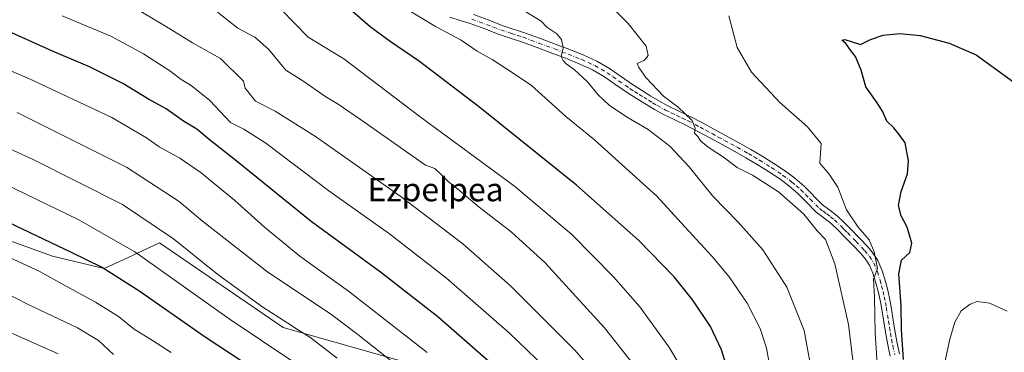
# Model space of a CAD drawing. Units: metres. Extents: x 644436 to 647885, y 4755400 to 4757785.
# Drawn here: x 644849 to 645186, y 4755801 to 4755915 of the extents above; entities that cross this region are included whole.
import ezdxf
from ezdxf.enums import TextEntityAlignment as Align

# ---------------------------------------------------------------- set-up
doc = ezdxf.new("R2010")
doc.units = ezdxf.units.M
doc.header["$MEASUREMENT"] = 0
doc.linetypes.add('DGN Style 4', pattern=[2.638475, 1.318413, -0.659207, 0.001648, -0.659207])
for name, color, linetype, lineweight in [('Arbolado forestal CxS', 92, 'Continuous', 0), ('Curva de nivel maestra', 30, 'Continuous', 30), ('Curva de nivel normal', 30, 'Continuous', 0), ('Pista no pavimentada Cxs', 111, 'Continuous', 0), ('Pista no pavimentada eje', 91, 'DGN Style 4', 0), ('Prado CxS', 92, 'Continuous', 0), ('Texto cartográfico', 7, 'Continuous', 0)]:
    doc.layers.add(name, color=color, linetype=linetype, lineweight=lineweight)
doc.styles.add('Style-Arial', font='txt')

# ---------------------------------------------------------------- blocks, each defined once
blk = doc.blocks.new('*U8')
at = {"layer": 'Prado CxS', "color": 92, "linetype": 'Continuous', "lineweight": 0}
blk.add_polyline3d([(645188.6403, 4755785.9909, 868.0242), (645171.7039, 4755749.3939, 866.2), (645145.0807, 4755719.64, 869.0009), (645035.3329, 4755766.5424, 927.431), (644980.6987, 4755797.6699, 933.7846), (644939.4537, 4755809.3505, 940.5074), (644897.1993, 4755838.2841, 941.7473), (644886.2231, 4755833.2209, 946.5459), (644878.3486, 4755829.5886, 949.6271), (644860.6069, 4755833.7888, 951.5203), (644839.1133, 4755841.4777, 952.4696)], dxfattribs=at)
blk = doc.blocks.new('*U10')
at = {"layer": 'Pista no pavimentada Cxs', "color": 111, "linetype": 'Continuous', "lineweight": 0}
for points in [[(645146.7401, 4755799.6501, 890.6912), (645145.9801, 4755802.8601, 890.1862), (645145.2401, 4755807.0801, 886.9282), (645144.5101, 4755811.3101, 887.4442), (645143.4901, 4755817.6301, 885.7673), (645142.6801, 4755821.3501, 885.4699), (645141.7001, 4755825.0401, 886.5074), (645140.8301, 4755827.9201, 887.6521), (645139.6301, 4755830.7001, 887.6853), (645138.3101, 4755832.7701, 887.3006), (645136.7401, 4755834.6301, 886.4337), (645133.8701, 4755837.6501, 886.3742), (645130.9401, 4755840.6401, 887.5524), (645128.7901, 4755842.7901, 887.5595), (645126.6001, 4755844.9001, 888.248), (645124.0501, 4755846.8901, 888.4816), (645121.4801, 4755848.8501, 888.3995), (645118.2701, 4755852.0601, 887.5663), (645115.0501, 4755855.2701, 887.0122), (645112.1301, 4755857.8101, 886.8601), (645109.0401, 4755860.1501, 887.8707), (645105.1901, 4755862.7001, 889.132), (645101.2601, 4755865.1201, 888.8513), (645097.4801, 4755867.3701, 886.5583), (645093.6701, 4755869.5501, 886.9), (645089.3901, 4755871.8801, 886.0011), (645085.1101, 4755874.1901, 887.7469), (645081.0401, 4755876.3701, 888.7609), (645076.9701, 4755878.5401, 889.5685), (645073.1301, 4755880.3301, 889.4076), (645069.2701, 4755882.1501, 887.9406), (645066.2501, 4755883.8801, 888.6852), (645063.2901, 4755885.6701, 889.1613), (645060.1001, 4755887.6401, 888.6742), (645056.9401, 4755889.6401, 889.189), (645053.0501, 4755892.3501, 889.0061), (645049.1401, 4755895.0601, 889.817), (645045.0501, 4755897.4201, 889.2242), (645040.7501, 4755899.4101, 889.983), (645036.1301, 4755901.2801, 890.5154), (645031.5001, 4755903.0601, 890.8904), (645026.1601, 4755905.0501, 891.7671), (645020.8101, 4755906.9801, 892.1194), (645017.0001, 4755908.2401, 892.5245), (645013.1701, 4755909.5001, 893.5545), (645008.2501, 4755911.3801, 894.0418), (645003.3301, 4755913.2401, 894.4986), (644999.8701, 4755914.3301, 895.5336), (644996.4001, 4755915.4101, 895.646)], [(645004.4001, 4755916.3401, 895.852), (645009.4201, 4755914.4501, 894.1841), (645014.2701, 4755912.5901, 892.8422), (645021.8901, 4755910.0901, 892.8391), (645027.3001, 4755908.1301, 891.6155), (645032.6601, 4755906.1301, 890.6887), (645037.3401, 4755904.3301, 889.8445), (645042.0601, 4755902.4201, 889.6512), (645046.5601, 4755900.3301, 889.3707), (645050.9001, 4755897.8401, 888.5611), (645054.9301, 4755895.0401, 888.1966), (645058.7601, 4755892.3701, 888.2552), (645061.8401, 4755890.4301, 888.7915), (645065.0001, 4755888.4701, 888.171), (645067.9201, 4755886.7101, 887.5534), (645070.7901, 4755885.0701, 886.8334), (645074.5201, 4755883.3001, 886.3695), (645078.4401, 4755881.4801, 886.51), (645082.5901, 4755879.2701, 885.7495), (645086.6701, 4755877.0801, 885.3901), (645095.2701, 4755872.4201, 884.2292), (645099.1401, 4755870.2101, 884.6164), (645102.9601, 4755867.9301, 884.7313), (645106.9601, 4755865.4701, 885.8766), (645110.9401, 4755862.8301, 885.0884), (645114.2001, 4755860.3601, 884.9969), (645117.2901, 4755857.6801, 884.3006), (645123.6401, 4755851.3301, 889.0268), (645126.0601, 4755849.4901, 889.8048), (645128.7501, 4755847.3801, 889.945), (645131.0901, 4755845.1301, 889.7104), (645133.2801, 4755842.9501, 888.7224), (645136.2301, 4755839.9401, 887.0705), (645139.1901, 4755836.8201, 886.6192), (645140.9601, 4755834.7201, 887.8961), (645142.5401, 4755832.2401, 888.1269), (645143.9201, 4755829.0501, 887.7658), (645144.8601, 4755825.9401, 887.0634), (645145.8801, 4755822.1201, 886.2296), (645146.7201, 4755818.2401, 886.8903), (645147.2401, 4755814.9901, 887.1733), (645147.7501, 4755811.8501, 886.7145), (645148.4701, 4755807.6401, 884.1442), (645149.2001, 4755803.5201, 886.1264), (645149.9401, 4755800.3801, 885.9106)]]:
    blk.add_polyline3d(points, dxfattribs=at)

msp = doc.modelspace()

# ---------------------------------------------------------------- linework, layer by layer
at = {"layer": 'Arbolado forestal CxS', "color": 92, "linetype": 'Continuous', "lineweight": 0}
for points in [[(645145.0807, 4755719.64, 869.0009), (645035.3329, 4755766.5424, 927.431), (644980.6987, 4755797.6699, 933.7846), (644939.4537, 4755809.3505, 940.5074), (644897.1993, 4755838.2841, 941.7473), (644886.2231, 4755833.2209, 946.5459), (644878.3486, 4755829.5886, 949.6271), (644860.6069, 4755833.7888, 951.5203), (644839.1133, 4755841.4777, 952.4696), (644822.9932, 4755847.2445, 952.7516), (644808.2911, 4755838.1219, 959.4425), (644776.1293, 4755855.7933, 958.3704), (644748.4449, 4755871.5565, 958.4937), (644729.4724, 4755878.9749, 960.5017), (644719.715, 4755882.7899, 961.4912), (644710.737, 4755875.6461, 966.8375), (644650.5806, 4755895.7109, 971.6391), (644644.4512, 4755878.8463, 979.9993), (644640.5541, 4755868.124, 985.0501), (644619.6235, 4755866.0053, 988.5983), (644496.9969, 4755897.5742, 982.381), (644491.6655, 4755880.9367, 988.9042), (644493.0239, 4755867.119, 994.1102), (644475.4854, 4755863.6102, 994.6679)], [(644839.1133, 4755841.4777, 952.4696), (644860.6069, 4755833.7888, 951.5203), (644878.3486, 4755829.5886, 949.6271), (644886.2231, 4755833.2209, 946.5459), (644897.1993, 4755838.2841, 941.7473), (644939.4537, 4755809.3505, 940.5074), (644980.6987, 4755797.6699, 933.7846), (645035.3329, 4755766.5424, 927.431), (645145.0807, 4755719.64, 869.0009), (645143.8435, 4755718.2589, 869.2559), (645124.4747, 4755704.4705, 877.8688), (645096.9419, 4755686.6815, 908.6049), (645077.1913, 4755689.3967, 923.7581), (645054.1297, 4755687.5413, 943.2607), (645022.7983, 4755688.7959, 968.7078), (644894.9645, 4755720.1481, 989.9651), (644857.3669, 4755745.2283, 996.9851), (644819.7693, 4755765.2929, 998.4209)]]:
    msp.add_polyline3d(points, dxfattribs=at)
at = {"layer": 'Curva de nivel maestra', "color": 30, "linetype": 'Continuous', "lineweight": 30, "flags": 128}
for points, elevation in [([(645093.44, 4755787.7601), (645089.07, 4755801.7401), (645085.31, 4755809.7501), (645079.34, 4755818.7701), (645072.91, 4755826.7101), (645060.9, 4755839.1001), (645039.56, 4755858.0201), (645006.64, 4755884.5801), (644985.95, 4755900.2501), (644975.95, 4755907.0901), (644969.12, 4755912.1001), (644961.36, 4755918.8401)], 900), ([(645017.83, 4755790.6401), (644992.21, 4755813.0501), (644972.64, 4755828.2401), (644949.04, 4755845.5501), (644923.29, 4755866.4401), (644914.12, 4755873.6001), (644909.96, 4755877.1101), (644905.4, 4755879.8801), (644899.46, 4755884.1401), (644893.45, 4755887.4201), (644884.68, 4755892.7001), (644873.31, 4755898.4601), (644860.66, 4755903.8001), (644843.42, 4755911.5601)], 925), ([(645151.31, 4755798.5001), (645150.64, 4755808.7601), (645150.46, 4755816.9401), (645149.63, 4755827.6901), (645150.6, 4755832.3801), (645153.46, 4755835.0501), (645154.06, 4755838.2401), (645152.53, 4755843.6201), (645150.42, 4755847.5701), (645149.56, 4755851.0201), (645150.49, 4755855.9101), (645152.6, 4755861.8601), (645153.03, 4755866.3801), (645151.89, 4755872.4801), (645149.83, 4755875.3001), (645147.96, 4755877.5801), (645145.55, 4755879.9101), (645144.04, 4755883.3301), (645142.06, 4755886.5401), (645138.44, 4755891.5901), (645136.82, 4755897.3001), (645134.85, 4755902.0001), (645133.48, 4755903.6301), (645131.52, 4755906.3901), (645130.17, 4755907.5501), (645131.28, 4755907.8201), (645136.6, 4755906.1101), (645140.04, 4755907.8401), (645144.27, 4755909.2301), (645150.04, 4755909.7801), (645156.93, 4755909.1401), (645166.85, 4755906.5201), (645176.05, 4755902.5501), (645193.93, 4755889.5501)], 875), ([(644930.4, 4755794.5201), (644912.42, 4755806.2701), (644890.48, 4755821.7301), (644877.42, 4755830.0201), (644867.4, 4755834.8601), (644838.07, 4755848.8401)], 950)]:
    msp.add_lwpolyline(points, dxfattribs=dict(at, elevation=elevation))
at = {"layer": 'Curva de nivel normal', "color": 30, "linetype": 'Continuous', "lineweight": 0, "flags": 128}
for points, elevation in [([(645039.02, 4755931.53), (645057.3, 4755913.23), (645063.34, 4755905.49), (645064.13, 4755902.28), (645062.83, 4755900.76), (645060.28, 4755899.58), (645060.93, 4755898.2), (645063.3, 4755894.78), (645069.28, 4755888.38), (645074.35, 4755884.64), (645079.07, 4755880.12), (645080.14, 4755877.54), (645079.86, 4755875.74), (645081, 4755874.59), (645081.98, 4755873.12), (645084.55, 4755871.03), (645089.84, 4755867.6), (645094.43, 4755864.02), (645099.7, 4755861.46), (645108.6, 4755855.75), (645117.22, 4755848.06), (645121.84, 4755842.43), (645124.64, 4755839.48), (645127.86, 4755831.12), (645132.52, 4755810.42), (645133.94, 4755798.22)], 885), ([(645053.04, 4755785.44), (645038.98, 4755801.64), (645017.05, 4755823.66), (645000.83, 4755837.98), (644979.77, 4755853.98), (644950.5, 4755874.66), (644936.73, 4755883.26), (644929.96, 4755886.69), (644926.44, 4755891.12), (644925.94, 4755893.55), (644918.02, 4755901.3), (644908.46, 4755906.64), (644899.29, 4755912.39), (644887.14, 4755919.49)], 915), ([(645031.83, 4755792.84), (645016.7, 4755807.4), (644995.16, 4755826.3), (644975.72, 4755841.42), (644955, 4755856.1), (644933.46, 4755872.41), (644926, 4755877.15), (644921.44, 4755879.42), (644914.4, 4755886.93), (644907.97, 4755892.11), (644904.63, 4755894.11), (644901.07, 4755896.88), (644891.77, 4755902.92), (644880.56, 4755908.9), (644863.96, 4755915.92)], 920), ([(645061.64, 4755793.45), (645049.13, 4755809.28), (645028.73, 4755831.54), (645017.3, 4755842.11), (645006.4, 4755850.54), (644998.98, 4755856.8), (644995.74, 4755859.22), (644993.62, 4755861.43), (644991.25, 4755863.72), (644988.07, 4755864.84), (644965.85, 4755880.45), (644958.25, 4755885.68), (644953.67, 4755888.39), (644946.54, 4755893.44), (644940.38, 4755897.33), (644934.42, 4755904.48), (644929.72, 4755908.55), (644923.99, 4755911.71), (644917.01, 4755917.09)], 910), ([(644938.6, 4755918.14), (644947.94, 4755908.64), (644960.09, 4755901.14), (644986.18, 4755881.34), (645018.47, 4755857.68), (645038, 4755841.16), (645052.28, 4755826.69), (645061.2, 4755816.4), (645071.08, 4755802.82), (645079.17, 4755789.24)], 905), ([(644981.67, 4755918.17), (644991.48, 4755912.24), (645000.23, 4755907.53), (645005.73, 4755903.75), (645010.79, 4755900.94), (645017.68, 4755896.49), (645024.29, 4755892.1), (645035.99, 4755881.47), (645045.73, 4755873.54), (645067.08, 4755854.31), (645076.62, 4755843.76), (645085.97, 4755833.68), (645091.68, 4755826.73), (645097.84, 4755817.67), (645102.3, 4755809.08), (645104.47, 4755802.28), (645106.59, 4755790.46)], 895), ([(645021.38, 4755917.78), (645027.53, 4755914.01), (645029.44, 4755912.02), (645032.83, 4755909.73), (645034.5, 4755907.75), (645035.06, 4755904.9), (645034.38, 4755901.97), (645035.04, 4755900.62), (645036.02, 4755899.48), (645038.85, 4755897.52), (645043.19, 4755893.45), (645046.97, 4755888.86), (645050.92, 4755885.25), (645057.25, 4755881.05), (645064.13, 4755877.06), (645071.52, 4755871.36), (645078.1, 4755864.28), (645086.15, 4755854.28), (645094.83, 4755845.42), (645103.2, 4755835.87), (645111.38, 4755823.22), (645117.39, 4755808.33), (645120.44, 4755791.52)], 890), ([(645091.63, 4755915.9), (645094.44, 4755905.01), (645099.4, 4755896.58), (645109.09, 4755886.22), (645118.46, 4755877.9), (645123.14, 4755872.28), (645122.64, 4755865.58), (645125.93, 4755861.81), (645128.9, 4755857.38), (645131.82, 4755849.63), (645135.81, 4755843.62), (645139.56, 4755839.38), (645141.21, 4755835.19), (645142.34, 4755829.55), (645141, 4755825.85), (645141.4, 4755819.9), (645141.64, 4755807.54), (645142.32, 4755796.86)], 880), ([(644988.56, 4755800.86), (644961.78, 4755821.85), (644945.11, 4755833.77), (644933.02, 4755843.64), (644922.86, 4755852.87), (644915.96, 4755858.44), (644911.44, 4755862.25), (644904.11, 4755867.24), (644897.07, 4755871.12), (644892.76, 4755874.22), (644880.95, 4755881.1), (644852.76, 4755894.39), (644817.82, 4755909.21)], 930), ([(644957.84, 4755798.92), (644948.53, 4755806.1), (644944.33, 4755808.7), (644941.07, 4755810.9), (644932.48, 4755816.36), (644917.1, 4755827.52), (644901.98, 4755839.71), (644884.62, 4755851.43), (644854, 4755866.82), (644799.95, 4755891.43)], 940), ([(644985.12, 4755791), (644964.94, 4755807.02), (644955.62, 4755814.1), (644934.21, 4755828.29), (644911.9, 4755845.74), (644903.92, 4755852.43), (644885.9, 4755864.19), (644848.54, 4755882.86)], 935), ([(644943.05, 4755797.55), (644920.95, 4755812.31), (644888.78, 4755835.26), (644869.44, 4755846.25), (644840.82, 4755860.02)], 945), ([(644901.19, 4755800.88), (644894.84, 4755804.95), (644888.56, 4755808.81), (644883.16, 4755813.2), (644875.34, 4755818.03), (644865.1, 4755823.58), (644856.05, 4755828.61), (644837.16, 4755837.31)], 955), ([(644881.48, 4755800.18), (644876.4, 4755804.9), (644869.14, 4755809.28), (644852.13, 4755817.36), (644837.63, 4755824.78)], 960), ([(645163.23, 4755787.55), (645167.1, 4755805.37), (645168.8, 4755811.21), (645170.97, 4755815.05), (645174.08, 4755817.36), (645176.44, 4755818.23), (645180.64, 4755817.68), (645186.71, 4755814.96)], 870), ([(644862.56, 4755800.38), (644832.31, 4755813.79)], 965)]:
    msp.add_lwpolyline(points, dxfattribs=dict(at, elevation=elevation))
at = {"layer": 'Pista no pavimentada Cxs', "color": 111, "linetype": 'Continuous', "lineweight": 0}
for points in [[(645146.7401, 4755799.6501, 890.6912), (645145.9801, 4755802.8601, 890.1862), (645145.2401, 4755807.0801, 886.9282), (645144.5101, 4755811.3101, 887.4442), (645143.4901, 4755817.6301, 885.7673), (645142.6801, 4755821.3501, 885.4699), (645141.7001, 4755825.0401, 886.5074), (645140.8301, 4755827.9201, 887.6521), (645139.6301, 4755830.7001, 887.6853), (645138.3101, 4755832.7701, 887.3006), (645136.7401, 4755834.6301, 886.4337), (645133.8701, 4755837.6501, 886.3742), (645130.9401, 4755840.6401, 887.5524), (645128.7901, 4755842.7901, 887.5595), (645126.6001, 4755844.9001, 888.248), (645124.0501, 4755846.8901, 888.4816), (645121.4801, 4755848.8501, 888.3995), (645118.2701, 4755852.0601, 887.5663), (645115.0501, 4755855.2701, 887.0122), (645112.1301, 4755857.8101, 886.8601), (645109.0401, 4755860.1501, 887.8707), (645105.1901, 4755862.7001, 889.132), (645101.2601, 4755865.1201, 888.8513), (645097.4801, 4755867.3701, 886.5583), (645093.6701, 4755869.5501, 886.9), (645089.3901, 4755871.8801, 886.0011), (645085.1101, 4755874.1901, 887.7469), (645081.0401, 4755876.3701, 888.7609), (645076.9701, 4755878.5401, 889.5685), (645073.1301, 4755880.3301, 889.4076), (645069.2701, 4755882.1501, 887.9406), (645066.2501, 4755883.8801, 888.6852), (645063.2901, 4755885.6701, 889.1613), (645060.1001, 4755887.6401, 888.6742), (645056.9401, 4755889.6401, 889.189), (645053.0501, 4755892.3501, 889.0061), (645049.1401, 4755895.0601, 889.817), (645045.0501, 4755897.4201, 889.2242), (645040.7501, 4755899.4101, 889.983), (645036.1301, 4755901.2801, 890.5154), (645031.5001, 4755903.0601, 890.8904), (645026.1601, 4755905.0501, 891.7671), (645020.8101, 4755906.9801, 892.1194), (645017.0001, 4755908.2401, 892.5245), (645013.1701, 4755909.5001, 893.5545), (645008.2501, 4755911.3801, 894.0418), (645003.3301, 4755913.2401, 894.4986), (644999.8701, 4755914.3301, 895.5336), (644996.4001, 4755915.4101, 895.646)], [(645004.4001, 4755916.3401, 895.852), (645009.4201, 4755914.4501, 894.1841), (645014.2701, 4755912.5901, 892.8422), (645021.8901, 4755910.0901, 892.8391), (645027.3001, 4755908.1301, 891.6155), (645032.6601, 4755906.1301, 890.6887), (645037.3401, 4755904.3301, 889.8445), (645042.0601, 4755902.4201, 889.6512), (645046.5601, 4755900.3301, 889.3707), (645050.9001, 4755897.8401, 888.5611), (645054.9301, 4755895.0401, 888.1966), (645058.7601, 4755892.3701, 888.2552), (645061.8401, 4755890.4301, 888.7915), (645065.0001, 4755888.4701, 888.171), (645067.9201, 4755886.7101, 887.5534), (645070.7901, 4755885.0701, 886.8334), (645074.5201, 4755883.3001, 886.3695), (645078.4401, 4755881.4801, 886.51), (645082.5901, 4755879.2701, 885.7495), (645086.6701, 4755877.0801, 885.3901), (645095.2701, 4755872.4201, 884.2292), (645099.1401, 4755870.2101, 884.6164), (645102.9601, 4755867.9301, 884.7313), (645106.9601, 4755865.4701, 885.8766), (645110.9401, 4755862.8301, 885.0884), (645114.2001, 4755860.3601, 884.9969), (645117.2901, 4755857.6801, 884.3006), (645123.6401, 4755851.3301, 889.0268), (645126.0601, 4755849.4901, 889.8048), (645128.7501, 4755847.3801, 889.945), (645131.0901, 4755845.1301, 889.7104), (645133.2801, 4755842.9501, 888.7224), (645136.2301, 4755839.9401, 887.0705), (645139.1901, 4755836.8201, 886.6192), (645140.9601, 4755834.7201, 887.8961), (645142.5401, 4755832.2401, 888.1269), (645143.9201, 4755829.0501, 887.7658), (645144.8601, 4755825.9401, 887.0634), (645145.8801, 4755822.1201, 886.2296), (645146.7201, 4755818.2401, 886.8903), (645147.2401, 4755814.9901, 887.1733), (645147.7501, 4755811.8501, 886.7145), (645148.4701, 4755807.6401, 884.1442), (645149.2001, 4755803.5201, 886.1264), (645149.9401, 4755800.3801, 885.9106)]]:
    msp.add_polyline3d(points, dxfattribs=at)
at = {"layer": 'Pista no pavimentada eje', "color": 91, "linetype": 'DGN Style 4', "lineweight": 0}
msp.add_polyline3d([(645003.8651, 4755914.7901, 895.164), (645006.3751, 4755913.8451, 894.3084), (645008.8351, 4755912.9151, 893.4431), (645011.2601, 4755911.9851, 893.0984), (645013.7201, 4755911.0451, 893.0824), (645017.5101, 4755909.8001, 892.567), (645019.4151, 4755909.1701, 892.4864), (645021.3501, 4755908.5351, 892.2785), (645024.0551, 4755907.5551, 891.7367), (645026.7301, 4755906.5901, 891.586), (645032.0801, 4755904.5951, 890.7821), (645036.7351, 4755902.8051, 889.9811), (645041.4051, 4755900.9151, 889.7595), (645043.5551, 4755899.9201, 889.5192), (645045.8051, 4755898.8751, 889.2236), (645047.9751, 4755897.6301, 888.7679), (645050.0201, 4755896.4501, 888.9955), (645052.0351, 4755895.0501, 888.8671), (645053.9901, 4755893.6951, 888.5303), (645057.8501, 4755891.0051, 888.4056), (645059.4301, 4755890.0051, 888.7201), (645060.9701, 4755889.0351, 888.5372), (645062.5501, 4755888.0551, 887.8736), (645064.1451, 4755887.0701, 887.938), (645065.6051, 4755886.1901, 888.1787), (645067.0851, 4755885.2951, 887.9448), (645070.0301, 4755883.6101, 887.2471), (645071.9601, 4755882.7001, 886.9389), (645073.8251, 4755881.8151, 887.4459), (645075.7451, 4755880.9201, 887.8974), (645077.7051, 4755880.0101, 887.9925), (645081.8151, 4755877.8201, 886.9049), (645083.8501, 4755876.7301, 886.7886), (645085.8901, 4755875.6351, 886.367), (645088.0301, 4755874.4751, 885.4152), (645090.1701, 4755873.3201, 885.0738), (645092.3101, 4755872.1551, 884.8901), (645094.4701, 4755870.9851, 885.4512), (645098.3101, 4755868.7901, 885.4868), (645100.2201, 4755867.6501, 885.4969), (645102.1101, 4755866.5251, 886.4508), (645106.0751, 4755864.0851, 887.2641), (645109.9901, 4755861.4901, 886.3135), (645113.1651, 4755859.0851, 885.7119), (645114.6251, 4755857.8151, 885.5437), (645116.1701, 4755856.4751, 885.5313), (645117.8201, 4755854.8251, 885.9744), (645119.4301, 4755853.2201, 887.4131), (645122.5601, 4755850.0901, 888.2654), (645123.8451, 4755849.1101, 888.7364), (645125.0551, 4755848.1901, 888.945), (645126.3301, 4755847.1951, 888.952), (645127.6751, 4755846.1401, 888.8016), (645129.9401, 4755843.9601, 888.5553), (645131.0151, 4755842.8851, 888.2074), (645132.1101, 4755841.7951, 888.0238), (645135.0501, 4755838.7951, 886.604), (645137.9651, 4755835.7251, 886.129), (645139.6351, 4755833.7451, 887.4345), (645141.0851, 4755831.4701, 887.8385), (645142.3751, 4755828.4851, 887.5815), (645143.2801, 4755825.4901, 886.723), (645143.7701, 4755823.6451, 886.1256), (645144.2801, 4755821.7351, 885.868), (645144.6851, 4755819.8751, 886.0779), (645145.1051, 4755817.9351, 886.3434), (645145.3651, 4755816.3101, 886.6967), (645146.1301, 4755811.5801, 887.0429), (645146.4951, 4755809.4651, 886.2069), (645146.8551, 4755807.3601, 885.3536), (645147.2201, 4755805.3001, 887.0998), (645147.5901, 4755803.1901, 888.8982), (645148.3401, 4755800.0151, 888.7991)], dxfattribs=at)
at = {"layer": 'Prado CxS', "color": 92, "linetype": 'Continuous', "lineweight": 0}
msp.add_polyline3d([(645145.0807, 4755719.64, 869.0009), (645035.3329, 4755766.5424, 927.431), (644980.6987, 4755797.6699, 933.7846), (644939.4537, 4755809.3505, 940.5074), (644897.1993, 4755838.2841, 941.7473), (644886.2231, 4755833.2209, 946.5459), (644878.3486, 4755829.5886, 949.6271), (644860.6069, 4755833.7888, 951.5203), (644839.1133, 4755841.4777, 952.4696), (644822.9932, 4755847.2445, 952.7516), (644808.2911, 4755838.1219, 959.4425), (644776.1293, 4755855.7933, 958.3704), (644748.4449, 4755871.5565, 958.4937), (644729.4724, 4755878.9749, 960.5017), (644719.715, 4755882.7899, 961.4912), (644710.737, 4755875.6461, 966.8375), (644650.5806, 4755895.7109, 971.6391), (644644.4512, 4755878.8463, 979.9993), (644640.5541, 4755868.124, 985.0501), (644619.6235, 4755866.0053, 988.5983), (644496.9969, 4755897.5742, 982.381), (644491.6655, 4755880.9367, 988.9042), (644493.0239, 4755867.119, 994.1102), (644475.4854, 4755863.6102, 994.6679)], dxfattribs=at)

# ---------------------------------------------------------------- block references
at = {"layer": 'Pista no pavimentada Cxs', "color": 111, "linetype": 'Continuous', "lineweight": 0}
msp.add_blockref('*U10', (0, 0), dxfattribs=at)
at = {"layer": 'Prado CxS', "color": 92, "linetype": 'Continuous', "lineweight": 0}
msp.add_blockref('*U8', (0, 0), dxfattribs=at)

# ---------------------------------------------------------------- texts
at = {"layer": 'Texto cartográfico', "color": 7, "linetype": 'Continuous', "lineweight": 0, "style": 'Style-Arial'}
msp.add_text('Ezpelpea', height=8, dxfattribs=at).set_placement((644991.4781, 4755856.5201), align=Align.MIDDLE_CENTER)

doc.saveas('drawing.dxf')
